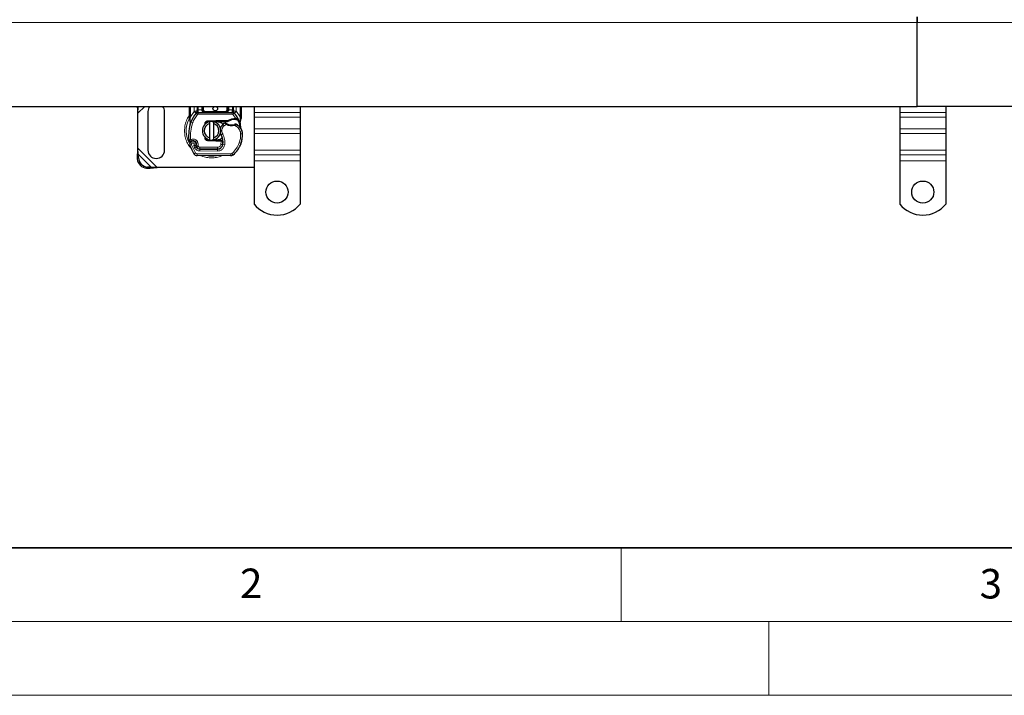
# Model space of a CAD drawing. Units: millimetres. Extents: x 0 to 420, y 0 to 297.
# Drawn here: x 74 to 141, y 0 to 46 of the extents above; entities that cross this region are included whole.
import ezdxf

# ---------------------------------------------------------------- set-up
doc = ezdxf.new("R2010")
doc.units = ezdxf.units.MM
doc.styles.add('SLDTEXTSTYLE0', font='TXT', dxfattribs={"width": 0.605})

msp = doc.modelspace()

# ---------------------------------------------------------------- linework, layer by layer
at = {"color": 8, "linetype": 'Continuous', "lineweight": 18}
for p, q in [((135.0592, 45.6124), (72.5592, 45.6124)), ((197.5592, 45.6124), (135.0592, 45.6124)), ((82.2467, 39.4547), (82.7168, 39.9249)), ((82.2793, 39.8609), (82.3432, 39.9249)), ((85.8092, 39.2206), (85.8092, 39.9249)), ((85.8092, 39.2206), (86.0689, 39.5784)), ((86.0689, 39.5784), (86.0781, 39.588)), ((86.0689, 39.5784), (86.2071, 39.4516)), ((86.0781, 39.588), (86.0781, 39.9249)), ((86.2992, 39.3671), (86.2071, 39.4516)), ((86.3281, 39.9249), (86.3281, 39.6995)), ((86.3281, 39.6995), (86.3452, 39.6999)), ((86.3452, 39.5124), (86.3452, 39.6999)), ((86.3452, 39.6999), (86.5781, 39.6999)), ((86.3452, 39.5124), (86.3452, 39.3874)), ((86.3452, 39.3874), (88.6481, 39.3874)), ((86.5781, 39.6999), (86.5781, 39.9249)), ((86.6406, 39.6999), (86.7031, 39.6999)), ((86.7031, 39.9249), (86.7031, 39.6999)), ((86.8281, 39.5749), (86.8281, 39.5124)), ((86.8281, 39.5749), (88.1652, 39.5749)), ((88.1652, 39.5124), (88.1652, 39.5749)), ((88.2902, 39.6999), (88.2902, 39.9249)), ((88.2902, 39.6999), (88.3527, 39.6999)), ((88.4152, 39.9249), (88.4152, 39.6999)), ((88.4152, 39.6999), (88.6481, 39.6999)), ((88.6481, 39.6999), (88.6481, 39.5124)), ((88.6481, 39.6999), (88.6652, 39.6995)), ((88.6481, 39.3874), (88.6481, 39.5124)), ((88.6652, 39.6995), (88.6652, 39.9249)), ((88.7862, 39.4516), (88.6941, 39.3671)), ((88.8959, 39.0949), (88.6941, 39.3671)), ((88.7862, 39.4516), (88.9244, 39.5784)), ((88.9152, 39.9249), (88.9152, 39.588)), ((88.9152, 39.588), (88.9244, 39.5784)), ((88.9244, 39.5784), (89.1842, 39.2206)), ((89.1842, 39.9249), (89.1842, 39.2206)), ((93.2467, 39.5077), (90.1217, 39.5077)), ((136.9967, 39.5077), (133.8717, 39.5077)), ((85.763, 39.138), (85.7493, 39.1142)), ((85.7965, 39.1061), (85.795, 39.0771)), ((85.7964, 39.0495), (85.795, 39.0771)), ((85.7964, 39.0495), (85.8097, 38.865)), ((85.7965, 39.1061), (85.8092, 39.2206)), ((85.8467, 38.8519), (85.8097, 38.865)), ((85.9646, 38.8103), (85.8467, 38.8519)), ((86.9847, 38.9399), (86.9872, 38.8775)), ((87.5339, 38.8993), (87.5314, 38.9618)), ((87.5592, 38.9624), (87.5592, 38.8999)), ((88.0919, 38.6113), (88.0101, 38.7058)), ((88.2341, 38.6977), (88.0919, 38.6113)), ((88.7871, 39.0325), (88.7853, 39.095)), ((88.8959, 39.0949), (88.8941, 39.0324)), ((88.9348, 39.0933), (88.9317, 39.031)), ((89.1715, 38.8925), (89.1944, 39.0816)), ((89.1842, 39.2206), (89.1945, 39.1274)), ((89.1945, 39.1274), (89.1944, 39.0816)), ((90.1217, 39.1984), (93.2467, 39.1984)), ((133.8717, 39.1984), (136.9967, 39.1984)), ((87.9996, 38.0612), (87.8915, 37.9986)), ((88.9434, 38.5605), (88.8118, 38.6365)), ((89.0139, 38.6638), (88.9434, 38.5605)), ((89.3407, 38.0617), (89.2158, 38.0588)), ((89.3406, 38.0655), (89.3418, 38.0655)), ((93.2467, 38.4029), (90.1217, 38.4029)), ((93.2467, 38.0935), (90.1217, 38.0935)), ((136.9967, 38.4029), (133.8717, 38.4029)), ((136.9967, 38.0935), (133.8717, 38.0935)), ((86.22, 37.6255), (86.1421, 37.5278)), ((86.1825, 37.4703), (86.3008, 37.5104)), ((86.2018, 37.4134), (86.3201, 37.4535)), ((86.3201, 37.4535), (86.3008, 37.5104)), ((86.9872, 37.6597), (86.9847, 37.5973)), ((87.5314, 37.5754), (87.5339, 37.6379)), ((87.5592, 37.6374), (87.5592, 37.5749)), ((87.8798, 37.5749), (87.8798, 37.6374)), ((87.881, 37.3485), (87.8883, 37.5749)), ((87.8883, 37.5749), (87.8842, 37.6374)), ((88.026, 37.5124), (88.0173, 37.5124)), ((89.1222, 37.4528), (89.2405, 37.4124)), ((89.2617, 37.4683), (89.2589, 37.4692)), ((83.5605, 35.7686), (82.2467, 37.0825)), ((85.8969, 37.3194), (85.779, 37.2778)), ((85.8969, 37.3194), (86.1593, 36.771)), ((86.0349, 37.2711), (86.0976, 37.1237)), ((86.053, 36.7053), (86.1593, 36.771)), ((86.0976, 37.1237), (86.2111, 37.176)), ((86.2268, 37.172), (86.3407, 37.2234)), ((86.2651, 36.7117), (86.2644, 36.5867)), ((86.2651, 36.7117), (88.5432, 36.7)), ((86.3407, 37.2234), (86.3286, 37.2502)), ((86.4476, 36.8983), (86.4482, 37.0233)), ((86.4476, 36.8983), (87.6396, 36.8922)), ((86.4546, 37.1499), (87.6467, 37.1499)), ((86.4546, 37.1499), (86.4546, 37.0249)), ((87.6402, 37.0172), (87.6396, 36.8922)), ((87.6467, 37.0249), (87.6467, 37.1499)), ((87.881, 37.3485), (88.0043, 37.3281)), ((87.9284, 37.1499), (87.9205, 37.1499)), ((88.135, 37.3079), (88.0118, 37.329)), ((88.5425, 36.575), (88.5432, 36.7)), ((88.6238, 36.7289), (88.7037, 36.6329)), ((93.2467, 36.9445), (90.1217, 36.9445)), ((136.9967, 36.9445), (133.8717, 36.9445)), ((82.2163, 36.3633), (82.291, 36.438)), ((83.1543, 35.8013), (82.2793, 36.6763)), ((90.1217, 36.6351), (93.2467, 36.6351)), ((93.2467, 36.2374), (90.1217, 36.2374)), ((133.8717, 36.6351), (136.9967, 36.6351)), ((136.9967, 36.2374), (133.8717, 36.2374)), ((82.916, 35.813), (82.8413, 35.7383))]:
    msp.add_line(p, q, dxfattribs=at)
at = {"color": 7, "linetype": 'Continuous', "lineweight": 25}
for p, q in [((135.0592, 45.9874), (135.0592, 45.6124)), ((135.0592, 45.6124), (135.0592, 45.9874)), ((135.0592, 39.9249), (135.0592, 45.6124)), ((135.0592, 39.9249), (135.0592, 45.6124)), ((72.5592, 39.9249), (135.0592, 39.9249)), ((82.2046, 39.9356), (82.2467, 39.4547)), ((82.2154, 39.9249), (82.2793, 39.8609)), ((82.2467, 39.4547), (82.2793, 39.8609)), ((82.2467, 37.0825), (82.2467, 39.4547)), ((82.2793, 39.8609), (82.2825, 39.9249)), ((82.9342, 39.5811), (82.9342, 36.9561)), ((84.0592, 36.9561), (84.0592, 39.5811)), ((85.7467, 39.2206), (85.7467, 39.9249)), ((86.2117, 39.4564), (86.2147, 39.4595)), ((86.2656, 39.9249), (86.2656, 39.6995)), ((86.3452, 39.5124), (88.6481, 39.5124)), ((86.6406, 39.6999), (86.6406, 39.9249)), ((88.3527, 39.9249), (88.3527, 39.6999)), ((88.7277, 39.6995), (88.7277, 39.9249)), ((88.7786, 39.4595), (88.7817, 39.4564)), ((89.2467, 39.9249), (89.2467, 39.2206)), ((90.1217, 39.9249), (90.1217, 39.5077)), ((90.1217, 39.5077), (90.1217, 39.1984)), ((93.2467, 39.9249), (93.2467, 39.5077)), ((93.2467, 39.5077), (93.2467, 39.1984)), ((133.8717, 39.9249), (133.8717, 39.5077)), ((133.8717, 39.5077), (133.8717, 39.1984)), ((197.5592, 39.9249), (135.0592, 39.9249)), ((136.9967, 39.9249), (136.9967, 39.5077)), ((136.9967, 39.5077), (136.9967, 39.1984)), ((85.7467, 39.0999), (85.7467, 39.2206)), ((85.7467, 39.0999), (85.7493, 39.0609)), ((85.7493, 39.0609), (85.7566, 39.0242)), ((85.7496, 39.0629), (85.7559, 39.0273)), ((85.7566, 39.0242), (85.7968, 38.8326)), ((85.8097, 38.865), (85.8059, 38.7334)), ((85.8077, 38.7329), (85.8059, 38.7334)), ((85.8065, 38.7332), (85.8068, 38.6999)), ((85.8068, 38.6999), (85.8065, 38.7332)), ((86.7635, 38.6573), (86.8062, 38.7289)), ((86.9847, 38.9399), (87.5314, 38.9618)), ((87.5339, 38.8993), (86.9872, 38.8775)), ((87.1217, 38.7527), (87.1217, 38.881)), ((87.1217, 37.7845), (87.1217, 38.7527)), ((87.3717, 38.881), (87.3717, 38.7527)), ((87.3717, 38.7527), (87.3717, 37.7845)), ((87.5314, 38.9618), (87.5592, 38.9624)), ((87.5592, 38.9624), (88.3611, 38.9624)), ((87.5592, 38.8999), (88.3175, 38.8999)), ((88.3175, 38.8999), (88.3611, 38.9624)), ((88.3175, 38.8999), (88.433, 38.9331)), ((88.433, 38.9331), (88.3611, 38.9624)), ((88.7853, 39.095), (88.8959, 39.0949)), ((88.8941, 39.0324), (88.9317, 39.031)), ((88.8959, 39.0949), (88.9348, 39.0933)), ((89.0503, 39.0741), (89.0159, 39.025)), ((89.1715, 38.8925), (89.1852, 38.7284)), ((89.1828, 38.7376), (89.185, 38.729)), ((89.1851, 38.7612), (89.1849, 38.8588)), ((89.2467, 39.1222), (89.2381, 39.0575)), ((89.2467, 39.2206), (89.2467, 39.1222)), ((90.1217, 39.1984), (90.1217, 38.4029)), ((93.2467, 39.1984), (93.2467, 38.4029)), ((133.8717, 39.1984), (133.8717, 38.4029)), ((136.9967, 39.1984), (136.9967, 38.4029)), ((90.1217, 38.4029), (90.1217, 38.0935)), ((90.1217, 38.0935), (90.1217, 36.9445)), ((93.2467, 38.4029), (93.2467, 38.0935)), ((93.2467, 38.0935), (93.2467, 36.9445)), ((133.8717, 38.4029), (133.8717, 38.0935)), ((133.8717, 38.0935), (133.8717, 36.9445)), ((136.9967, 38.4029), (136.9967, 38.0935)), ((136.9967, 38.0935), (136.9967, 36.9445)), ((86.2018, 37.4134), (86.1825, 37.4703)), ((87.5314, 37.5754), (86.9847, 37.5973)), ((86.9872, 37.6597), (87.5339, 37.6379)), ((87.1217, 37.6562), (87.1217, 37.7845)), ((87.3717, 37.7845), (87.3717, 37.6562)), ((87.5592, 37.5749), (87.5314, 37.5754)), ((87.8798, 37.6374), (87.5592, 37.6374)), ((87.8798, 37.5749), (87.5592, 37.5749)), ((87.8842, 37.6374), (87.8798, 37.6374)), ((87.8883, 37.5749), (87.8798, 37.5749)), ((88.0138, 37.5753), (87.9439, 37.6374)), ((87.9439, 37.6374), (88.0163, 37.6374)), ((89.2617, 37.4683), (89.2351, 37.3968)), ((82.2467, 37.0825), (82.2046, 36.6016)), ((82.2793, 36.6763), (82.2467, 37.0825)), ((86.2268, 37.172), (86.2012, 37.2287)), ((86.4482, 37.0233), (87.6402, 37.0172)), ((87.6467, 37.0249), (86.4546, 37.0249)), ((87.7177, 37.0249), (87.6467, 37.0249)), ((90.1217, 36.9445), (90.1217, 36.6351)), ((93.2467, 36.9445), (93.2467, 36.6351)), ((133.8717, 36.9445), (133.8717, 36.6351)), ((136.9967, 36.9445), (136.9967, 36.6351)), ((82.2793, 36.6763), (82.2046, 36.6016)), ((82.2046, 36.6016), (82.2163, 36.3633)), ((82.291, 36.438), (82.2793, 36.6763)), ((88.5425, 36.575), (86.2644, 36.5867)), ((90.1217, 36.6351), (90.1217, 36.2374)), ((90.1217, 36.2374), (90.1217, 33.3014)), ((93.2467, 36.6351), (93.2467, 36.2374)), ((93.2467, 36.2374), (93.2467, 33.3014)), ((133.8717, 36.6351), (133.8717, 36.2374)), ((133.8717, 36.2374), (133.8717, 33.3014)), ((136.9967, 36.6351), (136.9967, 36.2374)), ((136.9967, 36.2374), (136.9967, 33.3014)), ((82.8413, 35.7383), (83.0796, 35.7266)), ((83.1543, 35.8013), (82.916, 35.813)), ((83.0796, 35.7266), (83.1543, 35.8013)), ((83.0796, 35.7266), (83.5605, 35.7686)), ((83.5605, 35.7686), (83.1543, 35.8013)), ((90.1217, 35.7686), (83.5605, 35.7686))]:
    msp.add_line(p, q, dxfattribs=at)
at = {"color": 7, "linetype": 'Continuous', "lineweight": 35}
msp.add_line((20, 10), (415, 10), dxfattribs=at)
at = {"color": 7, "linetype": 'Continuous', "lineweight": 18}
for p, q in [((115, 10), (115, 5)), ((15, 5), (415, 5)), ((125, 5), (125, 0)), ((0, 0), (420, 0))]:
    msp.add_line(p, q, dxfattribs=at)
at = {"color": 7, "linetype": 'Continuous', "lineweight": 25, "flags": 128}
for points in [[(87.31, 38.8904), (87.3407, 38.8865), (87.3717, 38.881)], [(87.8915, 37.9986), (87.8503, 38.0865), (87.8471, 38.0952)], [(87.3717, 37.6562), (87.3407, 37.6507), (87.31, 37.6468)]]:
    msp.add_lwpolyline(points, dxfattribs=at)
at = {"color": 7, "linetype": 'Continuous', "lineweight": 25}
for centre, radius in [((87.4967, 39.7686), 0.1563), ((91.6842, 34.1124), 0.75), ((135.4342, 34.1124), 0.75)]:
    msp.add_circle(centre, radius, dxfattribs=at)
for centre, radius, start, end in [((83.4967, 39.5811), 0.5625, 142.330113, 180), ((83.4967, 39.5811), 0.5625, 360, 37.669887), ((87.4967, 38.2686), 1.75, 137.468146, 160.528995), ((86.3452, 39.3249), 0.1875, 90, 137.468146), ((86.8281, 39.6999), 0.1875, 201.280819, 233.854605), ((88.6481, 39.3249), 0.1875, 42.531854, 90), ((87.4967, 38.2686), 1.75, 27.404614, 42.531854), ((88.4395, 37.9353), 2.75, 160.528995, 185.82991), ((87.2467, 38.2686), 0.625, 101.536959, 258.463041), ((87.2467, 38.2686), 0.5, 104.477512, 255.522488), ((86.9922, 38.7526), 0.125, 92.292443, 173.953231), ((87.2467, 38.2686), 0.625, 281.536959, 78.463041), ((87.2467, 38.2686), 0.5, 284.477512, 75.522488), ((87.5592, 38.2686), 0.6312, 90, 92.292443), ((88.3782, 38.2805), 0.5625, 130.876551, 161.972491), ((88.4191, 38.2332), 0.625, 115.976067, 130.876551), ((88.5894, 39.2936), 0.6313, 239.197194, 288.699754), ((88.8083, 38.2765), 0.7562, 91.608611, 119.753211), ((88.8399, 37.152), 1.8813, 88.348676, 91.608611), ((88.3794, 37.7348), 1.125, 55.666265, 61.386957), ((87.4967, 38.2686), 1.75, 15.233118, 27.404614), ((87.4967, 38.2686), 1.75, 7.172778, 15.233118), ((88.5909, 38.0444), 0.75, 1.315727, 55.666265), ((87.4662, 38.0186), 1.875, 341.135988, 1.315727), ((87.4675, 38.0129), 1.875, 343.116259, 1.608611), ((88.5921, 38.0445), 0.75, 1.608611, 25.790229), ((85.9853, 37.3506), 0.2188, 332.273526, 199.454179), ((85.99, 37.3374), 0.2438, 51.398791, 116.051743), ((86.0641, 37.4302), 0.125, 18.730206, 51.398791), ((85.9779, 37.3375), 0.2364, 340.068623, 18.730206), ((86.9922, 37.7846), 0.125, 186.046765, 267.707557), ((87.5592, 38.2686), 0.6313, 267.707557, 270), ((87.0261, 37.4974), 1, 350.301544, 30.074294), ((87.0301, 37.4895), 0.9875, 350.594428, 4.984532), ((87.5845, 37.9782), 1.75, 309.75692, 341.135988), ((83.4967, 36.9561), 0.5625, 180, 0), ((88.5842, 38.2686), 2.975, 199.454179, 211.700174), ((86.2657, 36.8367), 0.25, 211.700174, 269.707116), ((88.5842, 38.2686), 2.6125, 202.975359, 204.723179), ((86.4496, 37.2858), 0.2625, 204.723179, 269.707116), ((86.4546, 37.2749), 0.25, 204.291063, 270), ((87.6422, 37.3922), 0.375, 269.707116, 350.301544), ((87.6467, 37.3874), 0.3625, 270, 350.594428), ((82.8842, 36.4061), 0.6692, 183.671152, 266.328848), ((82.9589, 36.4808), 0.6692, 183.671152, 266.328848), ((88.5438, 36.825), 0.25, 269.707116, 309.75692), ((91.6842, 34.5499), 2, 218.624833, 321.375167), ((135.4342, 34.5499), 2, 218.624833, 321.375167)]:
    msp.add_arc(centre, radius, start, end, dxfattribs=at)
at = {"color": 8, "linetype": 'Continuous', "lineweight": 18}
for centre, radius, start, end in [((87.2467, 38.2686), 1.7196, 151.692979, 210.808146), ((88.5438, 36.825), 0.125, 269.707116, 309.75692), ((87.2467, 38.2686), 1.7196, 258.517405, 280.896826)]:
    msp.add_arc(centre, radius, start, end, dxfattribs=at)
for points in [[(86.2992, 39.3671), (86.2294, 39.2827), (86.0897, 39.114), (86.0063, 38.9115), (85.9646, 38.8103)], [(86.2117, 39.4564), (86.2096, 39.4584), (86.2056, 39.4624), (86.1747, 39.4928), (86.1306, 39.5363), (86.0956, 39.5707), (86.0781, 39.588)], [(86.2656, 39.588), (86.2627, 39.588), (86.2571, 39.588), (86.2137, 39.588), (86.1518, 39.588), (86.1026, 39.588), (86.0781, 39.588)], [(86.2656, 39.6995), (86.2665, 39.6995), (86.2684, 39.6995), (86.2828, 39.6995), (86.3035, 39.6995), (86.3199, 39.6995), (86.3281, 39.6995)], [(86.3452, 39.3874), (86.3409, 39.3871), (86.3323, 39.3866), (86.3199, 39.3824), (86.3085, 39.3761), (86.3023, 39.3701), (86.2992, 39.3671)], [(86.5781, 39.6999), (86.5862, 39.6999), (86.6026, 39.6999), (86.6233, 39.6999), (86.6377, 39.6999), (86.6396, 39.6999), (86.6406, 39.6999)], [(88.3527, 39.6999), (88.3537, 39.6999), (88.3556, 39.6999), (88.37, 39.6999), (88.3907, 39.6999), (88.4071, 39.6999), (88.4152, 39.6999)], [(88.6941, 39.3671), (88.691, 39.3701), (88.6848, 39.3761), (88.6734, 39.3824), (88.661, 39.3866), (88.6524, 39.3871), (88.6481, 39.3874)], [(88.6652, 39.6995), (88.6734, 39.6995), (88.6898, 39.6995), (88.7105, 39.6995), (88.7249, 39.6995), (88.7268, 39.6995), (88.7277, 39.6995)], [(88.9152, 39.588), (88.8907, 39.588), (88.8415, 39.588), (88.7796, 39.588), (88.7362, 39.588), (88.7306, 39.588), (88.7277, 39.588)], [(88.9152, 39.588), (88.8977, 39.5707), (88.8627, 39.5363), (88.8186, 39.4928), (88.7877, 39.4624), (88.7837, 39.4584), (88.7817, 39.4564)], [(85.7467, 39.2206), (85.7476, 39.2206), (85.7495, 39.2206), (85.7639, 39.2206), (85.7846, 39.2206), (85.801, 39.2206), (85.8092, 39.2206)], [(85.9646, 38.8103), (85.9102, 38.6238), (85.8014, 38.2508), (85.8192, 37.8627), (85.828, 37.6686)], [(88.2661, 38.7514), (88.2657, 38.7506), (88.2647, 38.749), (88.2573, 38.7366), (88.2467, 38.7188), (88.2383, 38.7047), (88.2341, 38.6977)], [(88.8118, 38.6365), (88.8092, 38.6442), (88.8039, 38.6597), (88.7973, 38.6793), (88.7927, 38.693), (88.7921, 38.6948), (88.7918, 38.6957)], [(89.0046, 39.026), (89.044, 38.9384), (89.1228, 38.7633), (89.1549, 38.574), (89.1709, 38.4793)], [(89.1842, 39.2206), (89.1923, 39.2206), (89.2087, 39.2206), (89.2294, 39.2206), (89.2438, 39.2206), (89.2457, 39.2206), (89.2467, 39.2206)], [(87.9996, 38.0612), (88.0552, 37.9416), (88.1664, 37.7024), (88.1455, 37.4394), (88.135, 37.3079)], [(89.1222, 37.4528), (89.1512, 37.5517), (89.2091, 37.7496), (89.2136, 37.9557), (89.2158, 38.0588)], [(85.7037, 37.6559), (85.7056, 37.6561), (85.7093, 37.6565), (85.738, 37.6595), (85.7792, 37.6636), (85.8117, 37.667), (85.828, 37.6686)], [(85.828, 37.6686), (85.8352, 37.6539), (85.8496, 37.6245), (85.8678, 37.5874), (85.8805, 37.5614), (85.8821, 37.558), (85.8829, 37.5563)], [(86.22, 37.6255), (86.2376, 37.6093), (86.2728, 37.5767), (86.2915, 37.5325), (86.3008, 37.5104)], [(86.3201, 37.4535), (86.3288, 37.4199), (86.3463, 37.3528), (86.3345, 37.2844), (86.3286, 37.2502)], [(89.1222, 37.4528), (89.0641, 37.315), (88.9478, 37.0394), (88.7318, 36.8324), (88.6238, 36.7289)], [(86.3407, 37.2234), (86.3465, 37.2129), (86.3582, 37.192), (86.386, 37.1686), (86.4188, 37.1528), (86.4427, 37.1508), (86.4546, 37.1499)]]:
    msp.add_open_spline(points, degree=3, dxfattribs=at)
at = {"color": 7, "linetype": 'Continuous', "lineweight": 25}
for points, knots in [([(86.2117, 39.4564), (86.2385, 39.4801), (86.2771, 39.5141), (86.3124, 39.5603), (86.3238, 39.5905), (86.3254, 39.6074), (86.3262, 39.6158)], [0, 0, 0, 0, 0.5432892, 0.7812437, 0.8906704, 1, 1, 1, 1]), ([(86.2117, 39.4564), (86.2238, 39.4707), (86.242, 39.4922), (86.2616, 39.5391), (86.2643, 39.5727), (86.2656, 39.588)], [0, 0, 0, 0, 0.5198855, 0.7820128, 1, 1, 1, 1]), ([(86.2656, 39.588), (86.2656, 39.6058), (86.2656, 39.6415), (86.2656, 39.6801), (86.2656, 39.6995)], [0, 0, 0, 0, 0.5000052, 1, 1, 1, 1]), ([(86.5781, 39.6999), (86.579, 39.688), (86.5808, 39.6635), (86.5954, 39.6282), (86.619, 39.5947), (86.6644, 39.5538), (86.7358, 39.5196), (86.7971, 39.5148), (86.8281, 39.5124)], [0, 0, 0, 0, 0.0888851, 0.1840891, 0.2942826, 0.4225391, 0.7088702, 1, 1, 1, 1]), ([(86.6406, 39.6999), (86.6412, 39.688), (86.6426, 39.6635), (86.6536, 39.6282), (86.6712, 39.5947), (86.7053, 39.5538), (86.7589, 39.5196), (86.8049, 39.5148), (86.8281, 39.5124)], [0, 0, 0, 0, 0.0888886, 0.1840893, 0.294292, 0.4225392, 0.7088703, 1, 1, 1, 1]), ([(88.1652, 39.5124), (88.1884, 39.5148), (88.2344, 39.5196), (88.288, 39.5538), (88.3221, 39.5947), (88.3397, 39.6282), (88.3507, 39.6635), (88.3521, 39.688), (88.3527, 39.6999)], [0, 0, 0, 0, 0.2911298, 0.5774609, 0.7057174, 0.8159109, 0.9111149, 1, 1, 1, 1]), ([(88.6671, 39.6158), (88.6679, 39.6074), (88.6695, 39.5905), (88.6809, 39.5603), (88.7162, 39.5141), (88.7548, 39.4801), (88.7817, 39.4564)], [0, 0, 0, 0, 0.1093195, 0.2187549, 0.4567095, 1, 1, 1, 1]), ([(88.7277, 39.6995), (88.7277, 39.6801), (88.7277, 39.6415), (88.7277, 39.6058), (88.7277, 39.588)], [0, 0, 0, 0, 0.49999482, 1, 1, 1, 1]), ([(88.7817, 39.4564), (88.7695, 39.4707), (88.7513, 39.4922), (88.7317, 39.5391), (88.729, 39.5727), (88.7277, 39.588)], [0, 0, 0, 0, 0.5198881, 0.7820105, 1, 1, 1, 1]), ([(85.7968, 38.8326), (85.8013, 38.8058), (85.8063, 38.776), (85.8064, 38.7522), (85.8064, 38.7497)], [0, 0, 0, 0, 0.8961261, 1, 1, 1, 1]), ([(85.8068, 38.6999), (85.8047, 38.7062), (85.801, 38.7175), (85.8044, 38.7286), (85.8059, 38.7334)], [0, 0, 0, 0, 0.5594506, 1, 1, 1, 1]), ([(87.5592, 38.8999), (87.6401, 38.8892), (87.8019, 38.8678), (87.9623, 38.7807), (88.0094, 38.7092), (88.0113, 38.7063)], [0, 0, 0, 0, 0.489653, 0.9793061, 1, 1, 1, 1]), ([(88.2103, 38.7888), (88.2105, 38.7887), (88.211, 38.7883), (88.2146, 38.7857), (88.22, 38.7817), (88.2296, 38.7748), (88.245, 38.7643), (88.2591, 38.7557), (88.2661, 38.7514)], [0, 0, 0, 0, 0.1315025, 0.2619867, 0.388149, 0.5159695, 0.7596627, 1, 1, 1, 1]), ([(88.8613, 38.7239), (88.861, 38.7238), (88.8604, 38.7235), (88.8554, 38.7211), (88.8481, 38.7178), (88.8357, 38.7123), (88.8167, 38.7044), (88.8001, 38.6986), (88.7918, 38.6957)], [0, 0, 0, 0, 0.1316821, 0.2619678, 0.3866762, 0.5147457, 0.7577354, 1, 1, 1, 1]), ([(88.9317, 39.031), (88.9429, 39.0304), (88.9647, 39.0292), (88.9886, 39.0274), (89.003, 39.0261), (89.0104, 39.0255), (89.0151, 39.0251), (89.0156, 39.025), (89.0159, 39.025)], [0, 0, 0, 0, 0.2912598, 0.5654459, 0.6879243, 0.8028337, 0.9033298, 1, 1, 1, 1]), ([(88.9348, 39.0933), (88.9517, 39.0918), (88.9841, 39.089), (89.0212, 39.0821), (89.0456, 39.0756), (89.0488, 39.0746), (89.0503, 39.0741)], [0, 0, 0, 0, 0.2949533, 0.5626064, 0.7961003, 1, 1, 1, 1]), ([(89.1849, 38.8588), (89.1931, 38.8893), (89.2095, 38.9506), (89.2286, 39.0218), (89.2381, 39.0575)], [0, 0, 0, 0, 0.4989143, 1, 1, 1, 1]), ([(89.2674, 38.3708), (89.2653, 38.3752), (89.2608, 38.3847), (89.2535, 38.4029), (89.2464, 38.4234), (89.24, 38.4467), (89.2355, 38.4691), (89.2338, 38.4813), (89.233, 38.4871)], [0, 0, 0, 0, 0.1053751, 0.2239328, 0.4709015, 0.7361236, 0.8746205, 1, 1, 1, 1]), ([(85.7526, 37.5689), (85.7462, 37.5743), (85.7338, 37.5846), (85.7255, 37.5979), (85.7215, 37.6042)], [0, 0, 0, 0, 0.5253166, 1, 1, 1, 1]), ([(86.0668, 37.5625), (86.0571, 37.568), (86.015, 37.592), (85.9403, 37.5718), (85.8829, 37.5563)], [0, 0, 0, 0, 0.2317241, 1, 1, 1, 1]), ([(86.8703, 37.7586), (86.8725, 37.75), (86.8768, 37.7322), (86.8876, 37.7164), (86.8932, 37.7083)], [0, 0, 0, 0, 0.48220807, 1, 1, 1, 1]), ([(87.9608, 37.7924), (87.9096, 37.7517), (87.7927, 37.6588), (87.6431, 37.6451), (87.5592, 37.6374)], [0, 0, 0, 0, 0.4387867, 1, 1, 1, 1]), ([(87.8842, 37.6374), (87.8922, 37.6374), (87.9081, 37.6374), (87.9277, 37.6374), (87.9413, 37.6374), (87.943, 37.6374), (87.9439, 37.6374)], [0, 0, 0, 0, 0.2543788, 0.5057555, 0.7538042, 1, 1, 1, 1]), ([(88.0138, 37.5753), (88.012, 37.5753), (88.0092, 37.5753), (87.9927, 37.5752), (87.9721, 37.5751), (87.9447, 37.575), (87.9138, 37.5749), (87.8969, 37.5749), (87.8883, 37.5749)], [0, 0, 0, 0, 0.2512887, 0.3786799, 0.5068557, 0.7419028, 0.8681972, 1, 1, 1, 1]), ([(86.1789, 37.2489), (86.1783, 37.2489), (86.1771, 37.2489), (86.1676, 37.2494), (86.153, 37.2502), (86.1273, 37.2524), (86.0868, 37.2569), (86.0522, 37.2663), (86.0349, 37.2711)], [0, 0, 0, 0, 0.12313975, 0.24444056, 0.37500205, 0.49964619, 0.74932317, 1, 1, 1, 1])]:
    msp.add_open_spline(points, degree=3, knots=knots, dxfattribs=at)
for points in [[(86.2656, 39.588), (86.265, 39.5758), (86.2638, 39.5514), (86.2556, 39.5284), (86.2516, 39.5169)], [(86.8062, 38.7289), (86.8053, 38.7418), (86.8036, 38.7677), (86.8112, 38.8062), (86.8259, 38.8422), (86.848, 38.8745), (86.8761, 38.9016), (86.9093, 38.9222), (86.9459, 38.936), (86.9717, 38.9386), (86.9847, 38.9399)], [(88.1454, 38.7951), (88.1507, 38.7972), (88.1614, 38.8013), (88.1788, 38.8018), (88.1958, 38.7981), (88.2055, 38.7919), (88.2103, 38.7888)], [(88.3611, 38.9624), (88.4272, 38.9991), (88.5594, 39.0727), (88.71, 39.0875), (88.7853, 39.095)], [(88.8613, 38.7239), (88.8659, 38.7257), (88.8751, 38.7294), (88.89, 38.7305), (88.9047, 38.7286), (88.9137, 38.7244), (88.9182, 38.7224)], [(85.7037, 37.6559), (85.7054, 37.646), (85.7088, 37.6263), (85.7227, 37.5992), (85.7422, 37.5761), (85.7667, 37.5583), (85.7948, 37.5469), (85.8247, 37.5426), (85.855, 37.545), (85.8736, 37.5526), (85.8829, 37.5563)], [(86.9847, 37.5973), (86.9707, 37.5988), (86.9427, 37.6017), (86.9033, 37.6179), (86.8683, 37.6417), (86.8396, 37.673), (86.8185, 37.7098), (86.8063, 37.7503), (86.8028, 37.7928), (86.8085, 37.8203), (86.8113, 37.8341)], [(86.2012, 37.2287), (86.2003, 37.2309), (86.1986, 37.2354), (86.1977, 37.2427), (86.198, 37.2499), (86.1994, 37.2546), (86.2001, 37.2569)]]:
    msp.add_open_spline(points, degree=3, dxfattribs=at)
at = {"color": 8, "linetype": 'Continuous', "lineweight": 18}
for points, knots in [([(86.3262, 39.6158), (86.3223, 39.6156), (86.3143, 39.6153), (86.2993, 39.6128), (86.2828, 39.6075), (86.2715, 39.6), (86.2663, 39.5933), (86.2658, 39.5898), (86.2656, 39.588)], [0, 0, 0, 0, 0.1252292, 0.2500089, 0.5, 0.7499911, 0.8747708, 1, 1, 1, 1]), ([(86.3262, 39.6158), (86.3266, 39.6286), (86.3273, 39.6553), (86.3278, 39.6843), (86.3281, 39.6995)], [0, 0, 0, 0, 0.4796864, 1, 1, 1, 1]), ([(86.7031, 39.6999), (86.7047, 39.6841), (86.7073, 39.6599), (86.7229, 39.6307), (86.739, 39.6109), (86.7589, 39.5947), (86.7881, 39.5791), (86.8123, 39.5765), (86.8281, 39.5749)], [0, 0, 0, 0, 0.239443, 0.3695502, 0.4999998, 0.6301073, 0.760557, 1, 1, 1, 1]), ([(88.1652, 39.5124), (88.1962, 39.5148), (88.2575, 39.5196), (88.3289, 39.5538), (88.3743, 39.5947), (88.3979, 39.6282), (88.4125, 39.6635), (88.4143, 39.688), (88.4152, 39.6999)], [0, 0, 0, 0, 0.2911297, 0.5774608, 0.705708, 0.8159107, 0.9111114, 1, 1, 1, 1]), ([(88.1652, 39.5749), (88.181, 39.5765), (88.2052, 39.5791), (88.2344, 39.5947), (88.2542, 39.6108), (88.2704, 39.6307), (88.286, 39.6599), (88.2886, 39.6841), (88.2902, 39.6999)], [0, 0, 0, 0, 0.239443, 0.3695502, 0.4999998, 0.6301073, 0.760557, 1, 1, 1, 1]), ([(88.6671, 39.6158), (88.6667, 39.6286), (88.666, 39.6553), (88.6655, 39.6843), (88.6652, 39.6995)], [0, 0, 0, 0, 0.4796864, 1, 1, 1, 1]), ([(88.6671, 39.6158), (88.6751, 39.6152), (88.691, 39.6142), (88.7111, 39.6078), (88.7249, 39.5987), (88.7268, 39.5916), (88.7277, 39.588)], [0, 0, 0, 0, 0.25016319, 0.5, 0.74983681, 1, 1, 1, 1]), ([(85.7467, 39.3137), (85.7351, 39.2998), (85.6446, 39.1911), (85.5373, 38.9497), (85.4311, 38.6113), (85.4194, 38.3806), (85.4137, 38.2686)], [0, 0, 0, 0, 0.0486909, 0.3806302, 0.6993204, 1, 1, 1, 1]), ([(85.7965, 39.1061), (85.7889, 39.1059), (85.7736, 39.1053), (85.7577, 39.1037), (85.7484, 39.1018), (85.7472, 39.1005), (85.7467, 39.0999)], [0, 0, 0, 0, 0.2798496, 0.5593252, 0.7796283, 1, 1, 1, 1]), ([(85.795, 39.0771), (85.7876, 39.0757), (85.7726, 39.0729), (85.7577, 39.0682), (85.7497, 39.0641), (85.7494, 39.062), (85.7493, 39.0609)], [0, 0, 0, 0, 0.2798496, 0.5593103, 0.7796195, 1, 1, 1, 1]), ([(85.7964, 39.0495), (85.7892, 39.047), (85.7749, 39.0421), (85.7615, 39.0346), (85.7552, 39.0284), (85.7561, 39.0256), (85.7566, 39.0242)], [0, 0, 0, 0, 0.2798493, 0.5592883, 0.7796067, 1, 1, 1, 1]), ([(85.8097, 38.865), (85.8066, 38.8625), (85.8004, 38.8573), (85.7955, 38.8489), (85.7936, 38.8404), (85.7957, 38.8352), (85.7968, 38.8326)], [0, 0, 0, 0, 0.2498755, 0.5, 0.7501245, 1, 1, 1, 1]), ([(88.2341, 38.6977), (88.223, 38.7098), (88.2013, 38.7334), (88.177, 38.76), (88.1617, 38.777), (88.1525, 38.7871), (88.1465, 38.7938), (88.1458, 38.7946), (88.1454, 38.7951)], [0, 0, 0, 0, 0.2437407, 0.4762167, 0.6068078, 0.7373897, 0.8683102, 1, 1, 1, 1]), ([(88.8118, 38.6365), (88.7641, 38.6235), (88.6674, 38.5973), (88.5157, 38.5989), (88.3671, 38.6291), (88.2781, 38.675), (88.2341, 38.6977)], [0, 0, 0, 0, 0.2470613, 0.5, 0.7529387, 1, 1, 1, 1]), ([(88.9182, 38.7224), (88.9177, 38.722), (88.9168, 38.7212), (88.9093, 38.7149), (88.8978, 38.7052), (88.8791, 38.6896), (88.8503, 38.6663), (88.825, 38.6467), (88.8118, 38.6365)], [0, 0, 0, 0, 0.1320008, 0.264701, 0.398934, 0.5354082, 0.7568201, 1, 1, 1, 1]), ([(89.1715, 38.8925), (89.1741, 38.8898), (89.1793, 38.8844), (89.1839, 38.8757), (89.1862, 38.867), (89.1853, 38.8615), (89.1849, 38.8588)], [0, 0, 0, 0, 0.250016, 0.5, 0.749984, 1, 1, 1, 1]), ([(89.2381, 39.0575), (89.2378, 39.059), (89.2372, 39.062), (89.2278, 39.0683), (89.2133, 39.0751), (89.2007, 39.0794), (89.1944, 39.0816)], [0, 0, 0, 0, 0.2500914, 0.5, 0.7499086, 1, 1, 1, 1]), ([(89.2467, 39.1222), (89.2457, 39.1229), (89.2438, 39.1243), (89.2303, 39.1259), (89.2133, 39.127), (89.2008, 39.1273), (89.1945, 39.1274)], [0, 0, 0, 0, 0.2798472, 0.5592831, 0.7796045, 1, 1, 1, 1]), ([(85.4137, 38.2686), (85.4195, 38.1567), (85.4316, 37.9263), (85.535, 37.5859), (85.6838, 37.2821), (85.827, 37.1189), (85.8887, 37.0487)], [0, 0, 0, 0, 0.2501109, 0.5152033, 0.7913167, 1, 1, 1, 1]), ([(88.0919, 38.6113), (88.0581, 38.5757), (87.9883, 38.5022), (87.9385, 38.3542), (87.9373, 38.1981), (87.9793, 38.1059), (87.9996, 38.0612)], [0, 0, 0, 0, 0.24238544, 0.5, 0.75761456, 1, 1, 1, 1]), ([(89.2158, 38.0588), (89.2114, 38.1074), (89.2024, 38.2061), (89.1449, 38.3451), (89.0597, 38.4691), (88.9818, 38.5303), (88.9434, 38.5605)], [0, 0, 0, 0, 0.2464518, 0.5, 0.7535482, 1, 1, 1, 1]), ([(85.828, 37.6686), (85.8598, 37.6811), (85.9245, 37.7066), (86.0308, 37.7084), (86.1341, 37.6836), (86.1918, 37.6446), (86.22, 37.6255)], [0, 0, 0, 0, 0.2449594, 0.5, 0.7550406, 1, 1, 1, 1]), ([(86.0349, 37.2711), (86.0419, 37.2762), (86.0558, 37.2865), (86.0705, 37.309), (86.0792, 37.3347), (86.0795, 37.3616), (86.0731, 37.3869), (86.0599, 37.4093), (86.0409, 37.4279), (86.0167, 37.4403), (85.99, 37.4457), (85.9636, 37.443), (85.9393, 37.4338), (85.9185, 37.4181), (85.9019, 37.3968), (85.8927, 37.3713), (85.8901, 37.3445), (85.8946, 37.3278), (85.8969, 37.3194)], [0, 0, 0, 0, 0.0615029, 0.1230828, 0.1879669, 0.2530095, 0.3126411, 0.3724309, 0.4361362, 0.4999968, 0.5637021, 0.6275628, 0.6871943, 0.746984, 0.8118682, 0.876911, 0.9384171, 1, 1, 1, 1]), ([(86.4476, 36.8983), (86.4117, 36.9013), (86.3384, 36.9076), (86.2371, 36.9559), (86.1512, 37.0282), (86.1152, 37.0923), (86.0976, 37.1237)], [0, 0, 0, 0, 0.244907, 0.5, 0.755093, 1, 1, 1, 1]), ([(86.1593, 36.771), (86.1655, 36.7624), (86.1779, 36.7452), (86.204, 36.7267), (86.2334, 36.7141), (86.2545, 36.7125), (86.2651, 36.7117)], [0, 0, 0, 0, 0.2498654, 0.4999913, 0.7498656, 1, 1, 1, 1]), ([(86.2001, 37.2569), (86.2018, 37.2567), (86.2045, 37.2565), (86.2207, 37.2549), (86.2429, 37.2531), (86.2794, 37.251), (86.3122, 37.2505), (86.3286, 37.2502)], [0, 0, 0, 0, 0.23349689, 0.36478249, 0.50581107, 0.75384743, 1, 1, 1, 1]), ([(86.3286, 37.2502), (86.3125, 37.2473), (86.2801, 37.2413), (86.2443, 37.2353), (86.2223, 37.2318), (86.2058, 37.2292), (86.203, 37.2289), (86.2012, 37.2287)], [0, 0, 0, 0, 0.2460468, 0.4943945, 0.6304944, 0.7601424, 1, 1, 1, 1]), ([(88.135, 37.3079), (88.1199, 37.2529), (88.0886, 37.1393), (87.97, 37.0016), (87.8137, 36.9086), (87.6964, 36.8975), (87.6396, 36.8922)], [0, 0, 0, 0, 0.24210884, 0.5, 0.75789116, 1, 1, 1, 1]), ([(87.6467, 37.1499), (87.6736, 37.1525), (87.7293, 37.1581), (87.8033, 37.2026), (87.8593, 37.2683), (87.8739, 37.3224), (87.881, 37.3485)], [0, 0, 0, 0, 0.2421088, 0.5, 0.7578912, 1, 1, 1, 1]), ([(86.5295, 36.5863), (86.5436, 36.5788), (86.6622, 36.5158), (86.9062, 36.4608), (87.2467, 36.4233), (87.5869, 36.4611), (87.8255, 36.5136), (87.9391, 36.5734), (87.9479, 36.5781)], [0, 0, 0, 0, 0.0328205, 0.2763648, 0.5061453, 0.7359258, 0.9794701, 1, 1, 1, 1])]:
    msp.add_open_spline(points, degree=3, knots=knots, dxfattribs=at)

# ---------------------------------------------------------------- texts
at = {"color": 7, "linetype": 'Continuous', "lineweight": 18, "char_height": 2, "attachment_point": 2, "style": 'SLDTEXTSTYLE0'}
for s, insert in [('2', (89.9334, 8.5904)), ('3', (140.0453, 8.5647))]:
    msp.add_mtext(s, dxfattribs=dict(at, insert=insert))

doc.saveas('drawing.dxf')
